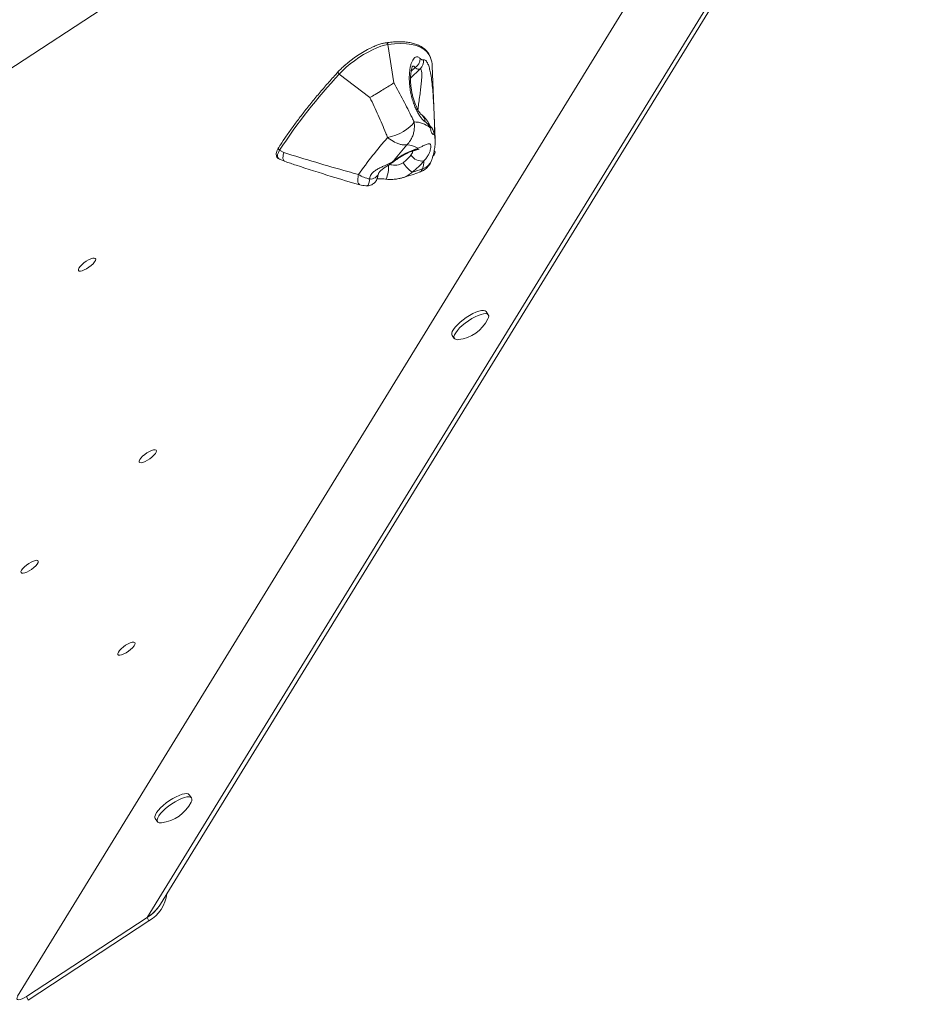
# Model space of a CAD drawing. Units: millimetres. Extents: x -5599 to 6047, y -3528 to 1602.
# Drawn here: x 271 to 701, y 71 to 545 of the extents above; entities that cross this region are included whole.
import ezdxf

# ---------------------------------------------------------------- set-up
doc = ezdxf.new("R2010")
doc.units = ezdxf.units.MM

msp = doc.modelspace()

# ---------------------------------------------------------------- linework, layer by layer
at = {"color": 7, "linetype": 'Continuous', "lineweight": 15}
for p, q in [((332.38, 112.64), (698.12, 708.34)), ((338.68, 119.01), (701.02, 709.19)), ((269.93, 74.72), (655.71, 703.06)), ((-421.51, 70.8), (541.96, 702.42)), ((451.25, 514.95), (448.34, 533.48)), ((471.08, 487.74), (469.7, 523.21)), ((439.68, 507.91), (424.92, 519.21)), ((468.65, 493.22), (468.56, 493.5)), ((398.23, 481.34), (396.17, 482.56)), ((396.09, 478.21), (398.6, 477.19)), ((496.7, 403.21), (495.61, 404.77)), ((479.1, 393.57), (479.24, 393.28)), ((479.24, 393.28), (480.33, 391.73)), ((353.7, 170.3), (352.61, 171.85)), ((336.1, 160.65), (336.24, 160.37)), ((336.24, 160.37), (337.33, 158.81)), ((332.38, 112.64), (274.25, 74.53)), ((275.07, 72.87), (333.2, 110.98)), ((333.2, 110.98), (332.38, 112.64)), ((275.07, 72.87), (274.25, 74.53))]:
    msp.add_line(p, q, dxfattribs=at)
at = {"color": 8, "linetype": 'Continuous', "lineweight": 15}
for p, q in [((461.36, 522.3), (459.51, 520.57)), ((463.95, 521.72), (459.23, 517.3))]:
    msp.add_line(p, q, dxfattribs=at)
at = {"color": 7, "linetype": 'Continuous', "lineweight": 15, "flags": 128}
for points in [[(448.34, 533.48), (446.73, 533.16), (444.93, 532.63), (442.98, 531.89), (440.91, 530.95), (438.76, 529.84), (436.58, 528.58), (434.4, 527.18), (432.26, 525.68), (430.2, 524.11), (428.27, 522.48), (426.5, 520.84), (424.92, 519.21)], [(448.18, 488.67), (450.11, 489.11), (452.08, 489.75), (454.02, 490.57), (455.86, 491.54), (457.53, 492.62), (458.97, 493.78), (460.13, 494.97), (460.97, 496.14)], [(470.64, 482.15), (470.95, 482.01), (471.14, 481.62), (471.01, 481.04), (470.59, 480.32), (470.04, 479.65)], [(300.84, 427.34), (301.83, 428.19), (302.95, 428.98), (304.09, 429.64), (305.17, 430.14), (306.12, 430.44), (306.86, 430.5), (307.34, 430.33), (307.53, 429.95), (307.41, 429.37), (306.98, 428.64), (306.28, 427.82), (305.37, 426.96), (304.3, 426.13), (303.17, 425.4), (302.04, 424.81), (301.02, 424.41), (300.16, 424.23), (299.54, 424.28), (299.21, 424.56), (299.18, 425.05), (299.46, 425.71), (300.02, 426.49), (300.84, 427.34)], [(495.61, 404.77), (495.14, 405.14), (494.39, 405.3), (493.38, 405.24), (492.15, 404.96), (490.76, 404.45), (489.24, 403.76), (487.66, 402.89), (486.07, 401.88), (484.53, 400.77), (483.1, 399.59), (481.82, 398.4), (480.74, 397.23), (479.91, 396.12), (479.34, 395.12), (479.07, 394.26), (479.1, 393.57)], [(496.51, 401.18), (496.78, 401.83), (496.9, 402.61), (496.71, 403.2), (496.24, 403.58), (495.48, 403.75), (494.47, 403.69), (493.25, 403.4), (491.85, 402.9), (490.34, 402.2), (488.76, 401.33), (487.17, 400.32), (485.63, 399.21), (484.19, 398.04), (482.91, 396.84), (481.83, 395.67), (481, 394.56), (480.43, 393.56), (480.16, 392.7), (480.19, 392.01), (480.19, 392.01)], [(480.19, 392.01), (480.53, 391.52), (481.15, 391.24), (482.03, 391.19), (482.31, 391.22)], [(330.13, 334.98), (331.13, 335.83), (332.24, 336.61), (333.38, 337.28), (334.47, 337.78), (335.42, 338.07), (336.16, 338.14), (336.64, 337.97), (336.83, 337.58), (336.7, 337), (336.27, 336.28), (335.58, 335.45), (334.66, 334.6), (333.6, 333.77), (332.46, 333.04), (331.34, 332.45), (330.31, 332.05), (329.46, 331.87), (328.84, 331.92), (328.5, 332.2), (328.47, 332.69), (328.75, 333.35), (329.32, 334.13), (330.13, 334.98)], [(273.19, 281.68), (274.18, 282.53), (275.3, 283.32), (276.44, 283.98), (277.52, 284.48), (278.47, 284.77), (279.21, 284.84), (279.7, 284.67), (279.88, 284.28), (279.76, 283.7), (279.33, 282.98), (278.63, 282.15), (277.72, 281.3), (276.65, 280.47), (275.52, 279.74), (274.39, 279.15), (273.37, 278.75), (272.51, 278.57), (271.89, 278.62), (271.56, 278.9), (271.53, 279.39), (271.81, 280.05), (272.37, 280.83), (273.19, 281.68)], [(319.85, 242.23), (320.85, 243.08), (321.96, 243.87), (323.1, 244.54), (324.18, 245.04), (325.13, 245.33), (325.88, 245.4), (326.36, 245.23), (326.55, 244.84), (326.42, 244.26), (325.99, 243.53), (325.3, 242.71), (324.38, 241.85), (323.32, 241.03), (322.18, 240.29), (321.06, 239.71), (320.03, 239.31), (319.18, 239.13), (318.56, 239.18), (318.22, 239.46), (318.19, 239.95), (318.47, 240.61), (319.04, 241.39), (319.85, 242.23)], [(352.61, 171.85), (352.14, 172.23), (351.39, 172.39), (350.38, 172.33), (349.15, 172.04), (347.76, 171.54), (346.24, 170.84), (344.66, 169.97), (343.07, 168.97), (341.53, 167.85), (340.1, 166.68), (338.82, 165.49), (337.74, 164.31), (336.91, 163.21), (336.34, 162.2), (336.07, 161.34), (336.1, 160.65)], [(353.51, 168.27), (353.78, 168.91), (353.9, 169.69), (353.71, 170.28), (353.24, 170.67), (352.48, 170.84), (351.47, 170.77), (350.25, 170.49), (348.85, 169.98), (347.34, 169.29), (345.76, 168.42), (344.17, 167.41), (342.63, 166.3), (341.19, 165.12), (339.91, 163.93), (338.83, 162.76), (338, 161.65), (337.43, 160.65), (337.16, 159.79), (337.19, 159.1), (337.19, 159.1)], [(337.19, 159.1), (337.53, 158.61), (338.15, 158.33), (339.03, 158.28), (339.31, 158.3)]]:
    msp.add_lwpolyline(points, dxfattribs=at)
at = {"color": 8, "linetype": 'Continuous', "lineweight": 15, "flags": 128}
for points in [[(468.9, 527.11), (468.18, 528.53), (467.07, 529.96), (465.68, 531.17), (464, 532.17), (462.03, 532.95), (459.8, 533.51), (457.31, 533.84), (454.56, 533.95), (451.57, 533.83), (448.34, 533.48)], [(424.43, 520.4), (424.39, 520.33), (424.34, 520.18), (424.36, 519.99), (424.43, 519.79), (424.56, 519.59), (424.72, 519.39), (424.92, 519.21)], [(468.21, 495.13), (468.44, 494.53), (468.56, 493.5)], [(468.35, 494.85), (468.55, 494.26), (468.65, 493.22)], [(396.17, 482.56), (395.56, 481.47), (395.2, 480.5), (395.09, 479.66), (395.24, 478.98), (395.64, 478.47), (396.09, 478.21)], [(451.35, 477.21), (451.29, 477.22), (451.11, 477.35)]]:
    msp.add_lwpolyline(points, dxfattribs=at)
at = {"color": 7, "linetype": 'Continuous', "lineweight": 15}
for centre, radius, start, end in [((464.01, 482.68), 54.64, 115.7572, 131.6117), ((458.52, 522.96), 11.18, 1.3032, 21.7861), ((458.5, 526.9), 5.42, 301.8155, 358.1144), ((460.62, 525.3), 4.89, 312.9631, 8.8076), ((623.85, 333.59), 272.09, 136.9817, 146.8023), ((460.85, 483.61), 12.54, 52.0685, 89.4649), ((636.8, 325.66), 249.29, 139.1656, 144.3932), ((653.21, 317.9), 257.42, 139.4904, 141.7274), ((456.82, 473.89), 11.25, 58.0305, 86.5659), ((474.06, 447.57), 37.59, 107.4772, 127.621), ((440.89, 495.38), 23.99, 307.9858, 320.6345), ((464.7, 483.49), 6.22, 212.3007, 278.7474), ((468.87, 484.83), 15.64, 212.3004, 235.7499), ((438.33, 499.75), 35.33, 307.9853, 320.6342), ((450.85, 477.86), 14.8, 342.8544, 357.9886), ((442.38, 483.77), 15.38, 237.4729, 259.4687), ((401.52, 661.14), 198.08, 287.1924, 288.6888), ((480.24, 409.27), 18.17, 276.5383, 333.5725), ((337.24, 176.35), 18.17, 276.5383, 333.5725), ((324.09, 126.32), 17.84, 300.706, 352.7958), ((321.24, 129.94), 20.58, 302.7896, 327.9372)]:
    msp.add_arc(centre, radius, start, end, dxfattribs=at)
at = {"color": 8, "linetype": 'Continuous', "lineweight": 15}
for centre, radius, start, end in [((447.43, 533.43), 0.914, 3.5499, 91.6188), ((461.77, 496.02), 4.54, 2.4177, 58.7602), ((465.54, 490.15), 5.03, 4.5405, 50.845), ((461.82, 487.46), 9.26, 1.7344, 19.4614), ((396.55, 483.4), 0.918, 156.8918, 246.0477), ((460.57, 485.23), 2.84, 285.2239, 320.8136), ((429.98, 475.26), 18.73, 338.9743, 0.4864), ((439.94, 472.81), 4.18, 264.9315, 339.7423)]:
    msp.add_arc(centre, radius, start, end, dxfattribs=at)
at = {"color": 7, "linetype": 'Continuous', "lineweight": 15}
msp.add_ellipse((273.75, 76.18), major_axis=(4.08, 2.89), ratio=0.33032, start_param=2.483706, end_param=4.60397, dxfattribs=at)
for points, knots in [([(447.41, 534.34), (447.14, 534.3), (446.35, 534.17), (444.93, 533.81), (443.1, 533.19), (441.6, 532.59), (440.69, 532.15), (440.46, 532.04)], [0, 0, 0, 0, 0.1344, 0.395367, 0.653787, 0.910036, 1, 1, 1, 1]), ([(468.81, 527.4), (468.63, 527.83), (468.21, 528.82), (467.23, 530.15), (465.96, 531.42), (464.44, 532.49), (462.68, 533.36), (460.67, 534.03), (458.43, 534.51), (455.95, 534.78), (453.25, 534.84), (450.41, 534.71), (448.39, 534.46), (447.41, 534.34)], [0, 0, 0, 0, 0.071281, 0.162229, 0.252833, 0.343732, 0.435698, 0.529018, 0.623507, 0.71875, 0.814356, 0.910051, 1, 1, 1, 1]), ([(466.31, 496.21), (466.02, 496.41), (465.45, 496.8), (464.5, 497.86), (463.52, 499.24), (462.54, 500.92), (461.57, 502.93), (460.67, 505.24), (459.87, 507.82), (459.23, 510.63), (458.79, 513.59), (458.6, 516.58), (458.66, 519.51), (458.96, 521.96), (459.42, 523.91), (459.95, 525.38), (460.6, 526.54), (461.32, 527.27), (462.05, 527.59), (462.92, 527.57), (463.54, 527.05), (463.92, 526.73)], [0, 0, 0, 0, 0.051081, 0.103553, 0.153798, 0.205239, 0.258169, 0.312443, 0.368862, 0.426855, 0.486668, 0.548363, 0.609124, 0.672211, 0.7164, 0.761786, 0.806774, 0.853438, 0.892752, 0.93324, 1, 1, 1, 1]), ([(427.54, 523.44), (427.49, 523.4), (426.85, 522.85), (425.78, 521.82), (424.87, 520.85), (424.43, 520.4)], [0, 0, 0, 0, 0.040826, 0.545836, 1, 1, 1, 1]), ([(464.27, 499.81), (464.26, 499.82), (464.23, 499.84), (463.98, 500.11), (463.6, 500.62), (463.09, 501.41), (462.5, 502.48), (461.87, 503.83), (461.23, 505.42), (460.64, 507.21), (460.12, 509.16), (459.7, 511.21), (459.41, 513.31), (459.24, 515.39), (459.21, 517.31), (459.3, 518.98), (459.46, 520.38), (459.67, 521.48), (459.91, 522.29), (460.09, 522.8), (460.22, 523), (460.19, 522.97), (460.19, 522.96)], [0, 0, 0, 0, 0.030558, 0.069035, 0.113162, 0.162546, 0.21609, 0.274302, 0.333984, 0.396294, 0.46018, 0.524688, 0.589901, 0.655241, 0.71871, 0.77485, 0.825933, 0.87406, 0.916061, 0.952845, 0.991154, 1, 1, 1, 1]), ([(463.95, 521.72), (463.71, 521.64), (463.23, 521.48), (462.35, 521.68), (461.69, 522.09), (461.36, 522.3)], [0, 0, 0, 0, 0.335553, 0.663483, 1, 1, 1, 1]), ([(463.92, 526.73), (464.29, 526.4), (464.85, 525.91), (465.3, 526.02), (465.45, 526.05)], [0, 0, 0, 0, 0.667387, 1, 1, 1, 1]), ([(424.43, 520.4), (423.64, 519.53), (421.36, 517.02), (417.73, 512.9), (413.62, 508.05), (409.72, 503.26), (406.03, 498.54), (402.57, 493.88), (399.4, 489.39), (397.15, 486.03), (395.98, 484.19), (395.7, 483.76)], [0, 0, 0, 0, 0.067674, 0.196353, 0.325053, 0.453776, 0.582523, 0.7113, 0.840109, 0.962208, 1, 1, 1, 1]), ([(439.68, 507.91), (439.69, 507.91), (440.47, 508.38), (442.31, 509.49), (444.49, 510.82), (446.55, 512.07), (448.48, 513.25), (450.21, 514.31), (451.05, 514.83), (451.24, 514.95), (451.25, 514.95)], [0, 0, 0, 0, 0.002021, 0.210899, 0.453619, 0.499846, 0.697515, 0.925603, 0.997952, 1, 1, 1, 1]), ([(451.25, 514.95), (452.76, 512.16), (455.79, 506.58), (458.97, 500.32), (460.63, 496.85), (460.97, 496.14)], [0, 0, 0, 0, 0.443393, 0.887462, 1, 1, 1, 1]), ([(469.83, 512.67), (469.83, 512.65), (469.98, 511.35), (470.16, 508.53), (470.38, 504.82), (470.53, 501.6), (470.63, 499.15), (470.71, 496.98), (470.78, 495.19), (470.83, 493.63), (470.83, 492.79), (470.84, 492.32), (470.83, 492.27), (470.83, 492.26)], [0, 0, 0, 0, 0.0036411, 0.1932811, 0.3826277, 0.5008, 0.6187901, 0.712437, 0.8059732, 0.8945305, 0.9830811, 0.9967315, 1, 1, 1, 1]), ([(448.18, 488.67), (447.9, 489.38), (446.46, 492.94), (443.69, 499.35), (441.02, 505.05), (439.68, 507.91)], [0, 0, 0, 0, 0.111809, 0.555571, 1, 1, 1, 1]), ([(468.16, 495.1), (467.88, 495.64), (467.35, 496.68), (466.35, 498), (465.3, 499.09), (464.48, 499.62), (464.1, 499.87)], [0, 0, 0, 0, 0.293185, 0.563803, 0.800251, 1, 1, 1, 1]), ([(460.97, 496.14), (461.02, 495.7), (461.21, 493.96), (460.96, 491.48), (460.15, 488.98), (459.11, 486.96), (458.13, 485.74), (457.5, 485.12), (457.49, 485.12)], [0, 0, 0, 0, 0.109295, 0.422797, 0.592847, 0.762899, 0.998194, 1, 1, 1, 1]), ([(468.56, 493.5), (468.23, 494.09), (467.56, 495.3), (466.73, 495.91), (466.31, 496.21)], [0, 0, 0, 0, 0.493464, 1, 1, 1, 1]), ([(469.03, 493.36), (469.03, 493.37), (469.03, 493.37), (468.89, 493.65), (468.67, 494.13), (468.45, 494.61), (468.34, 494.85)], [0, 0, 0, 0, 0.14807, 0.393906, 0.694969, 1, 1, 1, 1]), ([(470.55, 490.55), (470.42, 490.3), (470.25, 489.97), (469.87, 490.18), (469.57, 490.61), (469.18, 491.6), (468.85, 492.62), (468.65, 493.22)], [0, 0, 0, 0, 0.309617, 0.408975, 0.576599, 0.750878, 1, 1, 1, 1]), ([(448.18, 488.67), (448.53, 488.4), (449.89, 487.35), (451.9, 486.2), (454.02, 485.41), (455.42, 485.1), (456.57, 485.02), (457.19, 485.07), (457.49, 485.12), (457.49, 485.12)], [0, 0, 0, 0, 0.107699, 0.422568, 0.591658, 0.760752, 0.8786, 0.998192, 1, 1, 1, 1]), ([(462.77, 483.43), (463.35, 483.69), (464.52, 484.2), (465.68, 484.79), (466.95, 485.38), (467.84, 485.71), (468.69, 485.59), (469.05, 484.95), (469.04, 483.73), (468.8, 482.49), (468.35, 481.27), (467.73, 480.02), (466.95, 478.76), (466.08, 477.82), (465.64, 477.34)], [0, 0, 0, 0, 0.088214, 0.178973, 0.218847, 0.359778, 0.422211, 0.559513, 0.627926, 0.710214, 0.795266, 0.834106, 0.916046, 1, 1, 1, 1]), ([(469.34, 477.57), (469.43, 477.84), (469.87, 479.03), (470.44, 481.1), (470.92, 483.78), (471.13, 485.93), (471.07, 487.21), (471.05, 487.63)], [0, 0, 0, 0, 0.081595, 0.368683, 0.633907, 0.879778, 1, 1, 1, 1]), ([(395.7, 483.76), (395.57, 483.55), (395.19, 482.92), (394.76, 481.96), (394.51, 480.93), (394.53, 480.02), (394.82, 479.2), (395.4, 478.56), (395.96, 478.22), (396.32, 478.14), (396.4, 478.13)], [0, 0, 0, 0, 0.088383, 0.262726, 0.422499, 0.562674, 0.691602, 0.828876, 0.962008, 1, 1, 1, 1]), ([(398.71, 477.2), (398.67, 477.2), (398.25, 477.18), (397.85, 477.88), (397.66, 479.21), (398, 480.65), (398.23, 481.33), (398.23, 481.34)], [0, 0, 0, 0, 0.031326, 0.317967, 0.699509, 0.996058, 1, 1, 1, 1]), ([(398.23, 481.34), (408.47, 478.22), (420.39, 474.59), (432.41, 471.27), (434.12, 470.8)], [0, 0, 0, 0, 0.858246, 1, 1, 1, 1]), ([(451.35, 477.21), (451.63, 477.42), (452.45, 478.01), (453.86, 478.95), (455.52, 479.95), (457.15, 480.83), (458.67, 481.55), (459.98, 482.08), (460.83, 482.35), (461.22, 482.46), (461.31, 482.48)], [0, 0, 0, 0, 0.080175, 0.2335084, 0.3865425, 0.5383181, 0.6878701, 0.8340113, 0.9621651, 1, 1, 1, 1]), ([(461.3, 482.48), (461.64, 482.57), (462.27, 482.74), (462.94, 482.92), (463.35, 483.01), (463.38, 483.02), (463.39, 483.02)], [0, 0, 0, 0, 0.304233, 0.586433, 0.821899, 1, 1, 1, 1]), ([(398.68, 477.1), (400.48, 476.5), (407.91, 474.02), (419.93, 470.2), (430.2, 467.13), (434.78, 465.76)], [0, 0, 0, 0, 0.150403, 0.621686, 1, 1, 1, 1]), ([(439.57, 468.65), (439.59, 468.91), (439.65, 469.8), (440.34, 471.18), (441.85, 472.5), (443.51, 473.5), (444.98, 474.23), (446.68, 475.03), (448.65, 475.94), (450.28, 476.88), (451.11, 477.35)], [0, 0, 0, 0, 0.073562, 0.257252, 0.381436, 0.503638, 0.630337, 0.675885, 0.834906, 1, 1, 1, 1]), ([(443.86, 471.36), (443.86, 471.37), (443.88, 471.45), (443.94, 471.61), (444.22, 472.06), (444.67, 472.56), (445.35, 473.14), (446.24, 473.8), (447.44, 474.6), (448.93, 475.55), (450.28, 476.43), (451.09, 477.04), (451.34, 477.23)], [0, 0, 0, 0, 0.009181, 0.126799, 0.233214, 0.343382, 0.429046, 0.526157, 0.644056, 0.780905, 0.931744, 1, 1, 1, 1]), ([(463.61, 471.95), (463.87, 472.03), (464.63, 472.27), (465.8, 472.96), (467.1, 473.99), (468.2, 475.28), (468.96, 476.51), (469.23, 477.32), (469.32, 477.59)], [0, 0, 0, 0, 0.096715, 0.289667, 0.483854, 0.692256, 0.8968, 1, 1, 1, 1]), ([(438.34, 465.39), (438.72, 465.4), (439.48, 465.44), (440.53, 465.82), (441.4, 466.35), (442.09, 466.98), (442.59, 467.63), (442.92, 468.23), (443.14, 468.74), (443.26, 469.14), (443.36, 469.48), (443.46, 469.86), (443.62, 470.47), (443.79, 471.09), (443.86, 471.36)], [0, 0, 0, 0, 0.0925888, 0.1844054, 0.26726, 0.3426603, 0.410788, 0.4708542, 0.5235827, 0.5767208, 0.6396507, 0.7287177, 0.8802857, 1, 1, 1, 1]), ([(455.25, 469.22), (456.84, 469.71), (459.58, 470.54), (462.43, 471.52), (463.62, 471.93)], [0, 0, 0, 0, 0.578727, 1, 1, 1, 1]), ([(434.83, 465.9), (435.28, 465.78), (436.23, 465.52), (437.42, 465.37), (438.14, 465.39), (438.34, 465.39)], [0, 0, 0, 0, 0.388314, 0.830619, 1, 1, 1, 1]), ([(443.12, 468.73), (443.46, 468.74), (444.21, 468.76), (445.57, 468.71), (446.69, 468.63), (447.35, 468.55), (447.46, 468.53)], [0, 0, 0, 0, 0.257824, 0.573681, 0.927749, 1, 1, 1, 1]), ([(447.46, 468.55), (448, 468.5), (449.29, 468.37), (451.35, 468.46), (453.41, 468.72), (454.68, 469.08), (455.22, 469.23)], [0, 0, 0, 0, 0.207576, 0.495592, 0.786763, 1, 1, 1, 1]), ([(338.62, 119.02), (338.37, 118.6), (337.66, 117.39), (335.69, 115.11), (333.64, 113.58), (332.38, 112.64)], [0, 0, 0, 0, 0.171132, 0.491577, 1, 1, 1, 1])]:
    msp.add_open_spline(points, degree=3, knots=knots, dxfattribs=at)
at = {"color": 8, "linetype": 'Continuous', "lineweight": 15}
for points, knots in [([(461.36, 522.3), (461.21, 522.57), (460.94, 523.1), (460.45, 523.05), (460.14, 522.9), (460.04, 522.77), (460, 522.71)], [0, 0, 0, 0, 0.432451, 0.827473, 0.925687, 1, 1, 1, 1]), ([(465.45, 526.05), (465.65, 526.09), (466.04, 526.17), (466.62, 525.79), (467.16, 525.08), (467.74, 523.92), (468.32, 522.2), (468.91, 519.66), (469.43, 516.5), (469.7, 513.94), (469.83, 512.67)], [0, 0, 0, 0, 0.094275, 0.188623, 0.282211, 0.37587, 0.512404, 0.649099, 0.826203, 1, 1, 1, 1]), ([(462.78, 502), (462.86, 502.62), (463.09, 504.37), (463.49, 507.22), (463.92, 510.44), (464.3, 513.51), (464.55, 516.09), (464.67, 518.22), (464.67, 520.01), (464.5, 521.35), (464.19, 521.78), (463.99, 521.73), (463.95, 521.72)], [0, 0, 0, 0, 0.069435, 0.197011, 0.327397, 0.454357, 0.583519, 0.676113, 0.770487, 0.888922, 0.977824, 1, 1, 1, 1]), ([(470.83, 492.26), (470.81, 491.71), (470.78, 490.81), (470.62, 490.62), (470.55, 490.55)], [0, 0, 0, 0, 0.608038, 1, 1, 1, 1]), ([(459.44, 480.17), (459.79, 480.7), (460.26, 481.4), (460.32, 482.02), (460.33, 482.18)], [0, 0, 0, 0, 0.750046, 1, 1, 1, 1]), ([(449.12, 475.69), (449.5, 475.59), (450.4, 475.38), (451.86, 475.29), (453.5, 475.44), (454.8, 475.86), (455.46, 476.34), (455.65, 476.47)], [0, 0, 0, 0, 0.171559, 0.405041, 0.637921, 0.895356, 1, 1, 1, 1]), ([(469.32, 477.58), (469.25, 477.37), (468.9, 476.36), (467.91, 475.17), (466.62, 474.24), (465.74, 473.79), (465.25, 473.59), (465, 473.5), (464.99, 473.5)], [0, 0, 0, 0, 0.108916, 0.533648, 0.762882, 0.879813, 0.997397, 1, 1, 1, 1]), ([(434.84, 465.96), (434.59, 466.08), (434, 466.36), (433.72, 468.02), (433.99, 469.89), (434.12, 470.8)], [0, 0, 0, 0, 0.2828565, 0.6492942, 1, 1, 1, 1]), ([(460.07, 471.9), (459.44, 471.4), (458.16, 470.37), (456.45, 469.53), (455.41, 469.3), (455.21, 469.26)], [0, 0, 0, 0, 0.438363, 0.895001, 1, 1, 1, 1]), ([(464.99, 473.5), (464.99, 473.49), (464.89, 473.18), (464.61, 472.66), (464.17, 472.1), (463.76, 472.05), (463.59, 472.03)], [0, 0, 0, 0, 0.004247, 0.38575, 0.758925, 1, 1, 1, 1]), ([(438.34, 465.44), (438.42, 465.43), (438.62, 465.42), (438.93, 466.05), (439.28, 467.1), (439.47, 468.13), (439.57, 468.65)], [0, 0, 0, 0, 0.176672, 0.464389, 0.728717, 1, 1, 1, 1])]:
    msp.add_open_spline(points, degree=3, knots=knots, dxfattribs=at)

doc.saveas('drawing.dxf')
